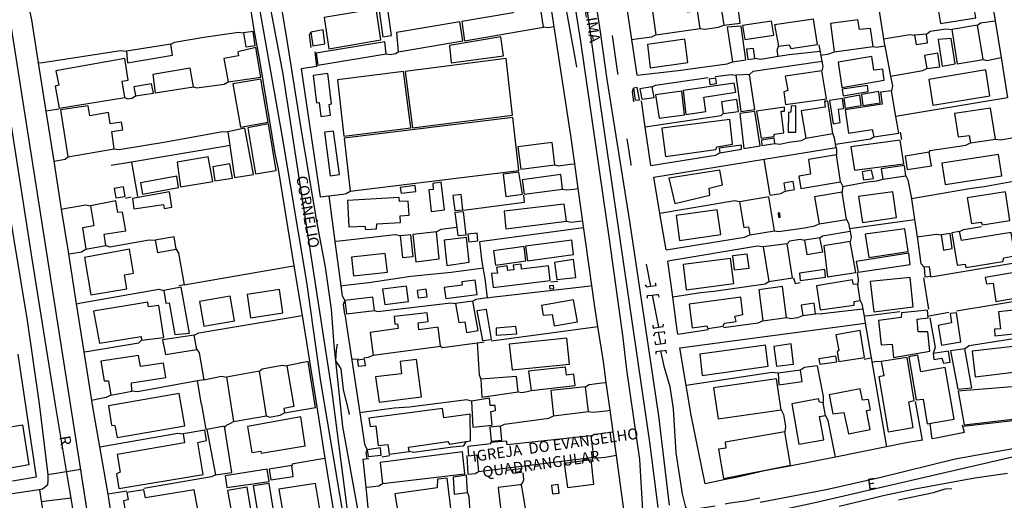
# Model space of a CAD drawing. Extents: x 183123 to 185537, y 1671509 to 1674286.
# Drawn here: x 183612 to 183837, y 1672294 to 1672404 of the extents above; entities that cross this region are included whole.
import ezdxf
from ezdxf.enums import TextEntityAlignment as Align

# ---------------------------------------------------------------- set-up
doc = ezdxf.new("R2010")
doc.units = 0
doc.header["$MEASUREMENT"] = 0
for name, color, linetype in [('V-CRUZAMENTO', 1, 'CONTINUOUS'), ('V-EDIFICACAO', 2, 'CONTINUOUS'), ('V-EIXO_DE_LOGRADOURO', 3, 'CONTINUOUS'), ('V-LOTE', 1, 'CONTINUOUS'), ('V-NOME_DOS_LOGRADOUROS', 7, 'CONTINUOUS'), ('V-PONTE_VIADUTO_PASSARELA', 2, 'CONTINUOUS'), ('V-QUADRA', 2, 'CONTINUOUS'), ('V-TEMPLO', 140, 'CONTINUOUS'), ('V-TESTADA', 210, 'CONTINUOUS'), ('V-VALETA', 173, 'CONTINUOUS')]:
    doc.layers.add(name, color=color, linetype=linetype)

msp = doc.modelspace()

# ---------------------------------------------------------------- linework, layer by layer
at = {"layer": 'V-CRUZAMENTO'}
msp.add_lwpolyline([(183626.27, 1672299.99), (183626.09877, 1672301.08055), (183618.58, 1672299.9), (183618.52, 1672298.67), (183618.46, 1672297.54), (183617.34, 1672296.57), (183616.61162, 1672296.45936), (183617.69, 1672289.36), (183618.77, 1672289.63), (183619.82, 1672289.25), (183620.67, 1672288.55), (183627.88693, 1672289.68207)], close=True, dxfattribs=at)
at = {"layer": 'V-EDIFICACAO'}
for points in [[(183770.34, 1672410.06), (183770.34, 1672410.06), (183770.69, 1672407.5), (183772.47, 1672407.72), (183773.2, 1672402.81), (183776.98, 1672403.21), (183775.98, 1672411.06), (183771.25, 1672410.22), (183770.34, 1672410.06)], [(183756.59, 1672408.15), (183756.59, 1672408.15), (183757.63, 1672400.6), (183767.78, 1672402.03), (183767.22, 1672406.03), (183765, 1672405.72), (183764.66, 1672407.89), (183761.88, 1672407.54), (183761.66, 1672408.93), (183758.54, 1672408.45), (183756.59, 1672408.15)], [(183821.84, 1672408.76), (183822.8, 1672403.12), (183830.87, 1672404.42), (183829.96, 1672410.06), (183821.84, 1672408.76)], [(183681.74, 1672404.51), (183682.82, 1672397.39), (183694.76, 1672399.43), (183693.67, 1672406.55), (183681.74, 1672404.51)], [(183694.28, 1672406.63), (183695.23, 1672400.12), (183697.19, 1672400.43), (183696.29154, 1672406.94941), (183694.28, 1672406.63)], [(183713.24, 1672403.64), (183713.89, 1672399.21), (183731.98, 1672402.34), (183731.2, 1672407.46), (183724.96, 1672406.5), (183725, 1672405.63), (183713.24, 1672403.64)], [(183698.34, 1672401.08), (183698.73, 1672396.67), (183713.5, 1672399.17), (183712.85, 1672403.55), (183698.34, 1672401.08)], [(183777.5, 1672402.73), (183778.02, 1672399.52), (183784.66, 1672400.47), (183784.1, 1672403.68), (183777.5, 1672402.73)], [(183784.79, 1672402.86), (183785.7, 1672398), (183788.13, 1672398.3), (183788.52, 1672397.43), (183794.64, 1672398.35), (183793.73, 1672404.12), (183784.79, 1672402.86)], [(183806.75, 1672401.99), (183804.27, 1672401.77), (183803.88, 1672403.99), (183797.59, 1672403.12), (183798.46, 1672396.7), (183807.35, 1672397.91), (183806.75, 1672401.99)], [(183663.3, 1672400.99), (183663.3, 1672400.99), (183663.82, 1672397.78), (183665.99, 1672398.09), (183665.51, 1672401.34), (183663.3, 1672400.99), (183663.3, 1672400.99)], [(183678.7, 1672401.21), (183678.7, 1672401.21), (183679.18, 1672398.04), (183681.96, 1672398.48), (183681.52, 1672401.69), (183678.7, 1672401.21), (183678.7, 1672401.21)], [(183773.99, 1672402.34), (183775.2, 1672394.4), (183778.28, 1672394.83), (183777.2, 1672402.55), (183773.99, 1672402.34)], [(183825.36, 1672401.82), (183825.36, 1672401.82), (183826.57, 1672393.96), (183832.52, 1672394.92), (183831.22, 1672402.77), (183825.36, 1672401.82), (183825.36, 1672401.82)], [(183679.96, 1672396.35), (183680.35, 1672393.66), (183695.97, 1672396.22), (183695.67, 1672399), (183679.96, 1672396.35)], [(183710.42, 1672398.13), (183710.85, 1672394.18), (183722.79, 1672395.74), (183722.18, 1672400.12), (183710.42, 1672398.13)], [(183755.72, 1672398.35), (183756.37, 1672393.05), (183764.96, 1672394.27), (183764.27, 1672399.56), (183755.72, 1672398.35)], [(183816.86, 1672400.47), (183816.86, 1672400.47), (183817.2, 1672398.35), (183819.81, 1672398.74), (183819.59, 1672400.69), (183816.86, 1672400.47), (183816.86, 1672400.47)], [(183822.28, 1672399.52), (183823.15, 1672393.4), (183826.14, 1672393.92), (183825.19, 1672399.73), (183822.28, 1672399.52)], [(183636.53, 1672396.83), (183636.53, 1672396.83), (183636.79, 1672394.14), (183647.07, 1672395.92), (183646.72, 1672398.43), (183636.53, 1672396.83), (183636.53, 1672396.83)], [(183662.04, 1672396.7), (183662.17, 1672395.74), (183658.83, 1672395.18), (183659.78, 1672389.84), (183667.25, 1672390.84), (183666.12, 1672397.65), (183662.04, 1672396.7)], [(183778.37, 1672397.26), (183778.67, 1672394.92), (183780.32, 1672395.13), (183780.02, 1672397.43), (183778.37, 1672397.26)], [(183620.39, 1672392.36), (183621.04, 1672389.02), (183620.26, 1672388.8), (183621.12, 1672383.81), (183636.14, 1672386.24), (183635.53, 1672389.93), (183636.92, 1672390.19), (183636.14, 1672395.13), (183620.39, 1672392.36)], [(183700.31, 1672392.18), (183702, 1672379.3), (183724.83, 1672382.16), (183723.44, 1672395.13), (183700.31, 1672392.18)], [(183799.41, 1672394.31), (183800.24, 1672388.5), (183809.91, 1672390.19), (183809.57, 1672392.7), (183807.53, 1672392.44), (183807.09, 1672395.57), (183799.41, 1672394.31)], [(183819.15, 1672395.87), (183819.68, 1672392.83), (183822.63, 1672393.27), (183822.19, 1672396.35), (183819.15, 1672395.87)], [(183642.6, 1672391.45), (183643.08, 1672387.32), (183651.89, 1672388.67), (183651.11, 1672392.97), (183642.6, 1672391.45)], [(183684.86, 1672390.27), (183686.3, 1672377.34), (183701.61, 1672379.25), (183699.92, 1672392.14), (183684.86, 1672390.27)], [(183787.26, 1672391.1), (183787.83, 1672387.85), (183786.92, 1672387.54), (183787.35, 1672384.59), (183796.72, 1672385.89), (183795.64, 1672392.36), (183787.26, 1672391.1)], [(183820.15, 1672390.32), (183821.02, 1672384.5), (183834.04, 1672386.63), (183833.17, 1672392.53), (183820.15, 1672390.32)], [(183667.29, 1672390.41), (183660.91, 1672389.36), (183662.6, 1672379.47), (183668.94, 1672380.6), (183667.29, 1672390.41)], [(183682.63879, 1672391.68999), (183679.27, 1672391.27), (183680.0135, 1672384.99753), (183680.65, 1672385.07), (183681.04, 1672381.9), (183683.21, 1672382.16), (183682.91, 1672384.63), (183683.47, 1672384.76), (183682.63879, 1672391.68999), (183682.63879, 1672391.68999)], [(183769.86, 1672390.45), (183769.99, 1672389.23), (183771.51, 1672389.45), (183771.38, 1672390.67), (183769.86, 1672390.45)], [(183775.94, 1672391.32), (183775.94, 1672391.32), (183777.07, 1672382.99), (183780.28, 1672383.46), (183779.11, 1672391.49), (183779.11, 1672391.49), (183775.94, 1672391.32)], [(183638.22, 1672388.63), (183638.57, 1672386.63), (183642.69, 1672387.24), (183642.3, 1672389.32), (183638.22, 1672388.63)], [(183752.51, 1672388.37), (183752.51, 1672388.37), (183752.9, 1672385.63), (183753.94, 1672385.72), (183753.38, 1672388.5), (183753.38, 1672388.5), (183752.51, 1672388.37)], [(183754.03, 1672388.19), (183754.42, 1672385.81), (183757.24, 1672386.24), (183756.8, 1672388.63), (183754.03, 1672388.19)], [(183757.58, 1672386.85), (183758.41, 1672381.47), (183764.18, 1672382.25), (183763.57, 1672387.71), (183757.58, 1672386.85)], [(183763.92, 1672387.8), (183764.53, 1672382.33), (183769.13, 1672383.03), (183768.65, 1672386.33), (183775.94, 1672387.45), (183775.59, 1672389.49), (183763.92, 1672387.8)], [(183800.32, 1672388.11), (183800.54, 1672386.63), (183806.27, 1672387.63), (183806.09, 1672388.97), (183800.32, 1672388.11)], [(183812.6, 1672381.85), (183811.6, 1672387.76), (183809.09, 1672387.41), (183809.44, 1672384.72), (183800.97, 1672383.38), (183801.71, 1672378.08), (183807.18, 1672378.91), (183807.53, 1672377.21), (183813.25, 1672378.04)], [(183804.71, 1672386.93), (183805.01, 1672384.42), (183808.96, 1672385.02), (183808.65, 1672387.63), (183804.71, 1672386.93)], [(183772.68, 1672385.2), (183773.03, 1672382.55), (183776.59, 1672383.03), (183776.16, 1672385.76), (183772.68, 1672385.2)], [(183790.91, 1672383.16), (183791.95, 1672376.91), (183798.15, 1672378), (183796.98, 1672385.37), (183796.24, 1672385.37), (183796.38, 1672384.03), (183790.91, 1672383.16)], [(183797.37, 1672385.5), (183798.24, 1672380.21), (183799.85, 1672380.51), (183799.46, 1672383.55), (183800.6537, 1672383.74377), (183800.37371, 1672385.98334), (183797.37, 1672385.5)], [(183800.6537, 1672386.08332), (183800.97, 1672383.77), (183804.62, 1672384.37), (183804.36, 1672386.72), (183800.6537, 1672386.08332)], [(183621.43, 1672383.42), (183623.16, 1672372.66), (183633.75, 1672374.44), (183633.19, 1672378.43), (183635.7, 1672378.82), (183635.44, 1672380.56), (183632.8, 1672380.17), (183632.4, 1672382.77), (183628.15, 1672382.03), (183627.76, 1672384.29), (183621.43, 1672383.42)], [(183776.89, 1672382.55), (183777.76, 1672374.52), (183781.49, 1672375.13), (183780.28, 1672383.03), (183776.89, 1672382.55)], [(183780.67, 1672383.12), (183781.75, 1672376.91), (183784.7, 1672377.3), (183784.7, 1672377.87), (183786.96, 1672378.17), (183786.35, 1672383.07), (183786.35, 1672383.07), (183787.13, 1672383.12), (183787.12588, 1672383.99382), (183780.67, 1672383.12)], [(183788.65, 1672384.24), (183788.52956, 1672382.86291), (183787.98634, 1672382.80353), (183787.95712, 1672378.27441), (183789.65, 1672378.26), (183789.65, 1672384.33), (183788.65, 1672384.24)], [(183826.01, 1672382.55), (183826.83, 1672377.21), (183829.31, 1672377.56), (183829.66, 1672375.83), (183835.38, 1672376.69), (183834.21, 1672383.77), (183826.01, 1672382.55)], [(183686.34, 1672376.91), (183687.73, 1672364.81), (183726.3, 1672369.53), (183724.96, 1672381.68), (183686.34, 1672376.91)], [(183759.06, 1672379.21), (183759.88, 1672372.75), (183771.38, 1672374.31), (183771.64, 1672374.96), (183775.16, 1672375.52), (183774.59, 1672381.16), (183759.06, 1672379.21)], [(183659.7, 1672378.39), (183661.26, 1672367.89), (183665.6, 1672368.62), (183663.65, 1672379.21), (183659.7, 1672378.39)], [(183664.3, 1672379.3), (183666.08, 1672368.75), (183670.8, 1672369.49), (183669.07, 1672380.21), (183664.3, 1672379.3)], [(183683.91, 1672378.52), (183681.83, 1672378.3), (183683.17, 1672368.32), (183685.3, 1672368.58), (183683.91, 1672378.52)], [(183781.8, 1672376.48), (183781.93, 1672375.26), (183784.92, 1672375.7), (183784.75, 1672376.91), (183781.8, 1672376.48)], [(183802.28, 1672374.91), (183803.1, 1672369.58), (183814.43, 1672371.01), (183813.56, 1672376.48), (183802.28, 1672374.91)], [(183726.08, 1672374.96), (183726.78, 1672369.79), (183734.54, 1672370.84), (183733.94, 1672375.96), (183726.08, 1672374.96)], [(183772.16, 1672374.65), (183772.29, 1672373.57), (183777.24, 1672374.39), (183777.24, 1672375.35), (183772.16, 1672374.65)], [(183648.16, 1672371.44), (183648.89, 1672365.76), (183656.27, 1672366.97), (183655.27, 1672372.66), (183648.16, 1672371.44)], [(183790.39, 1672368.23), (183790.86, 1672365.37), (183799.93, 1672366.89), (183798.98, 1672373.09), (183792.56, 1672372.05), (183793.03, 1672368.71), (183790.39, 1672368.23)], [(183814.69, 1672372.83), (183815.16, 1672369.75), (183820.76, 1672370.58), (183820.2, 1672373.7), (183814.69, 1672372.83)], [(183823.06, 1672371.23), (183823.88, 1672366.32), (183836.81, 1672368.32), (183836.08, 1672373.18), (183823.06, 1672371.23)], [(183656.27, 1672370.36), (183656.75, 1672367.15), (183660.78, 1672367.8), (183660.22, 1672371.05), (183656.27, 1672370.36)], [(183760.62, 1672367.8), (183761.97, 1672361.94), (183770.04, 1672363.85), (183769.86, 1672365.46), (183772.94, 1672366.24), (183772.29, 1672369.58), (183760.62, 1672367.8)], [(183807.01, 1672369.58), (183804.84, 1672369.19), (183805.14, 1672367.37), (183807.48, 1672367.71), (183807.01, 1672369.58)], [(183809.22, 1672369.88), (183809.61, 1672367.54), (183814.82, 1672368.32), (183814.56, 1672370.66), (183809.22, 1672369.88)], [(183639.74, 1672366.71), (183640.17, 1672364.07), (183648.42, 1672365.63), (183648.03, 1672368.19), (183639.74, 1672366.71)], [(183722.7, 1672368.67), (183723.35, 1672363.55), (183727.12, 1672364.07), (183726.3, 1672369.14), (183722.7, 1672368.67)], [(183727.08, 1672367.41), (183727.52, 1672364.11), (183736.32, 1672365.24), (183735.89, 1672368.58), (183727.08, 1672367.41)], [(183633.75, 1672365.37), (183634.1, 1672363.24), (183636.22, 1672363.55), (183635.83, 1672365.8), (183633.75, 1672365.37)], [(183699.18, 1672365.59), (183699.36, 1672364.33), (183702.78, 1672364.72), (183702.61, 1672366.06), (183699.18, 1672365.59)], [(183706.6, 1672366.54), (183706.69, 1672365.2), (183705.69, 1672365.11), (183706.25, 1672360.16), (183709.29, 1672360.55), (183708.55, 1672366.84), (183706.6, 1672366.54)], [(183786.92, 1672366.63), (183787.22, 1672364.81), (183789.35, 1672365.15), (183789.09, 1672366.97), (183786.92, 1672366.63)], [(183637.92, 1672363.11), (183638.26, 1672360.77), (183645.03, 1672361.77), (183645.16, 1672360.81), (183646.94, 1672361.12), (183646.38, 1672364.67), (183637.92, 1672363.11)], [(183687.08, 1672362.68), (183687.42, 1672356.6), (183691.11, 1672356.78), (183691.2, 1672356), (183693.76, 1672356.13), (183693.84, 1672357.3), (183699.23, 1672357.6), (183699.18, 1672359.16), (183701.22, 1672359.29), (183701, 1672362.51), (183699.01, 1672362.46), (183698.92, 1672363.33), (183687.08, 1672362.68)], [(183711.2, 1672363.76), (183711.68, 1672360.34), (183713.5, 1672360.55), (183713.11, 1672364.02), (183711.2, 1672363.76)], [(183776.81, 1672362.38), (183776.81, 1672362.38), (183777.8, 1672356.47), (183778.85, 1672356.6), (183779.15, 1672354.83), (183784.83, 1672355.69), (183783.53, 1672363.5), (183776.81, 1672362.38)], [(183793.95, 1672363.5), (183795.03, 1672357.34), (183801.28, 1672358.34), (183800.28, 1672364.54), (183793.95, 1672363.5)], [(183804.01, 1672363.55), (183804.92, 1672357.65), (183812.69, 1672358.73), (183811.87, 1672364.63), (183804.01, 1672363.55)], [(183828.92, 1672363.29), (183829.87, 1672357.39), (183832.04, 1672357.69), (183832.43, 1672357.08), (183838.64, 1672358.08), (183837.64, 1672364.67), (183828.92, 1672363.29)], [(183628.33, 1672361.46), (183628.33, 1672361.46), (183629.11, 1672356.86), (183626.46, 1672356.43), (183627.28, 1672351.53), (183631.84, 1672352.35), (183631.45, 1672354.91), (183636.4, 1672355.74), (183635.66, 1672359.99), (183634.53, 1672359.9), (183634.1, 1672362.55), (183628.33, 1672361.46), (183628.33, 1672361.46)], [(183722.92, 1672360.21), (183723.35, 1672356.17), (183737.23, 1672357.91), (183736.71, 1672361.85), (183722.92, 1672360.21)], [(183762.27, 1672359.21), (183763.1, 1672353.52), (183772.51, 1672354.87), (183771.69, 1672360.55), (183762.27, 1672359.21)], [(183712.1, 1672356.51), (183712.33, 1672354.61), (183714.24, 1672354.83), (183713.63, 1672360.08), (183711.68, 1672359.9)], [(183785.61, 1672359.82), (183785.74, 1672358.82), (183786.14, 1672358.82), (183786.05, 1672359.73), (183785.61, 1672359.82)], [(183805.53, 1672354.91), (183806.4, 1672349.62), (183815.38, 1672350.96), (183814.64, 1672356.17), (183805.53, 1672354.91)], [(183643.12491, 1672353.59921), (183643.12491, 1672353.59921), (183643.64, 1672350.79), (183647.9, 1672351.53), (183647.42, 1672354.3), (183643.12491, 1672353.59921), (183643.12491, 1672353.59921)], [(183699.14, 1672354.57), (183699.21, 1672353.88), (183699.66, 1672349.62), (183702.13, 1672349.84), (183701.57, 1672354.83), (183700, 1672354.66), (183699.14, 1672354.57)], [(183702.05, 1672354.87), (183702.78, 1672348.62), (183708.12, 1672349.27), (183707.47, 1672355.48), (183702.05, 1672354.87)], [(183709.2, 1672353.61), (183709.81, 1672347.8), (183714.93, 1672348.53), (183714.37, 1672354.22), (183709.2, 1672353.61)], [(183714.67, 1672354.96), (183714.89, 1672353.18), (183716.93, 1672353.39), (183716.75, 1672355.17), (183714.67, 1672354.96)], [(183795.2, 1672354.13), (183795.2, 1672354.13), (183791.65, 1672353.57), (183792.17, 1672350.31), (183795.85, 1672350.92), (183795.2, 1672354.13), (183795.2, 1672354.13)], [(183824.97, 1672355.09), (183822.93, 1672354.83), (183823.45, 1672351.31), (183825.45, 1672351.66), (183824.97, 1672355.09)], [(183827.62, 1672353.52), (183827.14, 1672355.52), (183825.36, 1672355.22), (183826.62, 1672347.84), (183828.4, 1672348.1), (183828.57, 1672347.32), (183837.03, 1672348.66), (183837.25, 1672349.53), (183839.81, 1672350.01), (183838.94, 1672355.35), (183827.62, 1672353.52)], [(183720.53, 1672351.14), (183720.96, 1672347.88), (183727.95, 1672348.84), (183727.52, 1672352.09), (183720.53, 1672351.14)], [(183727.86, 1672352.18), (183728.3, 1672348.84), (183738.84, 1672350.31), (183738.41, 1672353.61), (183727.86, 1672352.18)], [(183782.23, 1672352.05), (183782.23, 1672352.05), (183783.53, 1672344.15), (183788.91, 1672344.98), (183787.7, 1672352.74), (183782.23, 1672352.05), (183782.23, 1672352.05)], [(183796.07, 1672352.27), (183796.94, 1672345.19), (183803.45, 1672346.19), (183802.15, 1672353.26), (183796.07, 1672352.27)], [(183626.94, 1672349.62), (183628.41, 1672341.03), (183636.61, 1672342.46), (183636.09, 1672345.67), (183638.18, 1672346.06), (183637.22, 1672351.48), (183626.94, 1672349.62)], [(183695.75, 1672350.53), (183688.03, 1672349.71), (183688.51, 1672345.41), (183696.23, 1672346.23), (183695.75, 1672350.53)], [(183763.88, 1672348.01), (183764.61, 1672342.24), (183775.5, 1672343.67), (183774.77, 1672349.36), (183763.88, 1672348.01)], [(183775.2, 1672349.97), (183775.59, 1672346.75), (183779.02, 1672347.19), (183778.59, 1672350.4), (183775.2, 1672349.97)], [(183803.49, 1672348.66), (183803.92, 1672346.23), (183815.86, 1672348.01), (183815.51, 1672350.57), (183803.49, 1672348.66)], [(183725.04, 1672347.88), (183725.17, 1672346.75), (183723.78, 1672346.67), (183723.65, 1672347.67), (183721.22, 1672347.32), (183721.4, 1672346.06), (183720.05, 1672345.97), (183720.44, 1672342.76), (183733.5, 1672344.37), (183733.07, 1672347.71), (183726.95, 1672346.97), (183726.82, 1672348.1), (183725.04, 1672347.88)], [(183734.5, 1672348.49), (183734.98, 1672344.54), (183739.32, 1672345.02), (183738.84, 1672349.14), (183734.5, 1672348.49)], [(183819.02, 1672347.36), (183819.02, 1672347.36), (183819.2, 1672345.15), (183820.59, 1672345.37), (183820.28, 1672347.49), (183819.02, 1672347.36), (183819.02, 1672347.36)], [(183790.56, 1672346.02), (183790.69, 1672344.33), (183796.51, 1672345.11), (183796.29, 1672346.89), (183790.56, 1672346.02)], [(183806.7, 1672344.11), (183807.53, 1672337.21), (183816.51, 1672338.29), (183815.86, 1672345.02), (183806.7, 1672344.11)], [(183833.04, 1672345.06), (183833.3, 1672343.59), (183834.82, 1672343.72), (183835.47, 1672339.55), (183841.07, 1672340.51), (183840.11, 1672346.23), (183833.04, 1672345.06)], [(183645.07, 1672342.07), (183645.07, 1672342.07), (183645.57535, 1672339.13494), (183646.33, 1672339.25), (183647.59, 1672331.96), (183650.93, 1672332.31), (183649.07, 1672342.81), (183649.07, 1672342.81), (183645.07, 1672342.07)], [(183695.15, 1672342.33), (183695.62, 1672338.86), (183701.05, 1672339.51), (183700.61, 1672343.02), (183695.15, 1672342.33)], [(183709.25, 1672342.72), (183709.64, 1672340.2), (183716.75, 1672341.11), (183716.32, 1672344.41), (183713.28, 1672344.06), (183713.37, 1672343.24), (183709.25, 1672342.72)], [(183733.32271, 1672343.12958), (183733.37, 1672342.42), (183734.30283, 1672342.54127), (183734.24, 1672343.2), (183733.32271, 1672343.12958)], [(183781.19, 1672342.2), (183782.1, 1672335.13), (183787.57, 1672335.86), (183786.66, 1672342.94), (183781.19, 1672342.2)], [(183794.42, 1672343.15), (183795.29, 1672337.6), (183803.06, 1672338.73), (183803.01, 1672339.55), (183804.4, 1672339.73), (183803.84, 1672343.41), (183802.84, 1672343.54), (183802.67, 1672344.46), (183794.42, 1672343.15)], [(183653.28, 1672339.51), (183654.27, 1672333.87), (183661.26, 1672335.08), (183660.3, 1672340.77), (183653.28, 1672339.51)], [(183664.12, 1672341.16), (183664.95, 1672335.78), (183672.28, 1672336.91), (183671.54, 1672342.29), (183664.12, 1672341.16)], [(183686.47, 1672339.73), (183686.47, 1672339.73), (183686.86, 1672336.69), (183693.32, 1672337.51), (183692.89, 1672340.51), (183686.47, 1672339.73), (183686.47, 1672339.73)], [(183703.04, 1672342.07), (183703.3, 1672340.38), (183705.34, 1672340.64), (183705.13, 1672342.33), (183703.04, 1672342.07)], [(183765.31, 1672338.9), (183765.96, 1672333.52), (183769.34, 1672333.95), (183769.52, 1672333.39), (183773.03, 1672333.87), (183773.38, 1672334.56), (183776.03, 1672334.95), (183775.76, 1672336.21), (183777.59, 1672336.56), (183777.11, 1672340.51), (183765.31, 1672338.9)], [(183628.98, 1672337.34), (183630.37, 1672330.01), (183639.87, 1672331.53), (183640, 1672330.66), (183645.07, 1672331.31), (183643.95, 1672338.64), (183641.6, 1672338.29), (183641.39, 1672339.38), (183628.98, 1672337.34)], [(183711.81, 1672339.07), (183711.81, 1672339.07), (183712.59, 1672334.74), (183713.93, 1672334.87), (183714.37, 1672332.48), (183716.97, 1672332.87), (183715.8, 1672339.6), (183711.81, 1672339.07), (183711.81, 1672339.07)], [(183731.46, 1672338.6), (183731.85, 1672336.38), (183733.94, 1672336.6), (183734.41, 1672334), (183739.71, 1672334.87), (183738.8, 1672339.94), (183731.46, 1672338.6)], [(183790.91, 1672338.73), (183791.26, 1672336.3), (183794.21, 1672336.69), (183793.9, 1672339.16), (183790.91, 1672338.73)], [(183692.28, 1672332.44), (183692.98, 1672327.27), (183708.42, 1672329.31), (183707.82, 1672333.65), (183703.43, 1672333.09), (183703.3, 1672334.65), (183705.6, 1672334.95), (183705.34, 1672336.95), (183697.79455, 1672336.07489), (183697.94016, 1672334.37633), (183698.53208, 1672334.45897), (183698.68686, 1672333.34899), (183692.28, 1672332.44)], [(183716.70361, 1672337.39908), (183717.97, 1672330.61), (183720.05, 1672330.87), (183718.88, 1672337.73), (183716.70361, 1672337.39908)], [(183808.57, 1672335.21), (183809.18, 1672329.62), (183811.69, 1672329.75), (183812, 1672326.75), (183820.37, 1672328.18), (183819.89, 1672332.61), (183817.64, 1672332.61), (183817.42, 1672335.52), (183819.98, 1672335.82), (183819.81, 1672337.56), (183813.86, 1672336.91), (183813.77, 1672335.86), (183808.57, 1672335.21)], [(183822.28, 1672334.04), (183823.02, 1672329.57), (183827.44, 1672330.31), (183826.44, 1672336.95), (183825.01, 1672336.78), (183825.32, 1672334.65), (183822.28, 1672334.04)], [(183836.08, 1672337.21), (183836.55, 1672333.3), (183835.12, 1672333.22), (183835.25, 1672331.7), (183842.28, 1672332.48), (183841.72, 1672337.82), (183836.08, 1672337.21)], [(183721.14, 1672333.43), (183721.14, 1672331.83), (183725.82, 1672332.13), (183725.65, 1672333.82), (183721.14, 1672333.43)], [(183644.81, 1672330.79), (183645.47, 1672327.4), (183652.62, 1672328.57), (183652.06, 1672331.87), (183644.81, 1672330.79)], [(183798.85, 1672331.92), (183799.54, 1672328.31), (183799.15, 1672328.05), (183799.5, 1672325.84), (183805.4, 1672326.71), (183804.4, 1672332.87), (183798.85, 1672331.92)], [(183724.09, 1672329.79), (183724.78, 1672323.89), (183737.89, 1672325.19), (183737.32, 1672331.18), (183724.09, 1672329.79)], [(183767.69, 1672327.45), (183768.26, 1672322.63), (183783.36, 1672324.76), (183782.75, 1672329.57), (183767.69, 1672327.45)], [(183784.66, 1672329.27), (183785.27, 1672324.71), (183789.17, 1672325.23), (183788.61, 1672329.83), (183784.66, 1672329.27)], [(183830.05, 1672328.18), (183830.74, 1672322.33), (183842.02, 1672323.67), (183841.41, 1672329.49), (183830.05, 1672328.18)], [(183630.71, 1672325.88), (183631.41, 1672321.42), (183632.4, 1672321.37), (183632.97, 1672318.12), (183637.79, 1672318.99), (183637.7, 1672320.94), (183645.55, 1672322.15), (183644.99, 1672325.41), (183639.74, 1672324.63), (183639.3, 1672327.19), (183630.71, 1672325.88)], [(183794.94, 1672326.45), (183795.16, 1672325.19), (183799.07, 1672325.75), (183798.85, 1672327.01), (183794.94, 1672326.45)], [(183809.22, 1672325.8), (183809.22, 1672325.8), (183809.83, 1672322.5), (183808.65, 1672322.33), (183810.78, 1672309.74), (183816.51, 1672310.74), (183815.55, 1672316.6), (183816.77, 1672316.86), (183815.12459, 1672326.75604), (183809.22, 1672325.8), (183809.22, 1672325.8)], [(183819.76, 1672311.52), (183825.92, 1672312.61), (183823.88, 1672324.45), (183818.29, 1672323.45), (183817.59, 1672327.23), (183815.55, 1672326.88), (183817.25533, 1672317.01001), (183818.81, 1672317.16), (183819.76, 1672311.52)], [(183821.11, 1672327.66), (183821.28, 1672326.27), (183821.28, 1672326.27), (183823.1, 1672326.54), (183823.45, 1672325.45), (183824.97, 1672325.67), (183824.62, 1672328.18), (183824.62, 1672328.18), (183821.11, 1672327.66)], [(183825.06, 1672328.27), (183826.75, 1672319.46), (183829.92, 1672319.77), (183828.35, 1672328.7), (183825.06, 1672328.27)], [(183673.23, 1672324.84), (183673.23, 1672324.84), (183674.8, 1672315.51), (183672.54, 1672315.08), (183672.67, 1672314.08), (183679.79, 1672315.3), (183678.1347, 1672325.80917), (183678.1347, 1672325.80917), (183673.23, 1672324.84)], [(183689.38508, 1672326.12066), (183689.55, 1672324.71), (183691.2, 1672324.93), (183691.02, 1672326.32), (183689.38508, 1672326.12066)], [(183693.5, 1672322.28), (183694.32, 1672316.47), (183704.04, 1672317.73), (183702.91, 1672326.27), (183699.14, 1672325.84), (183699.44, 1672322.98), (183693.5, 1672322.28)], [(183728.56, 1672323.63), (183729.12, 1672319.2), (183739.19, 1672320.29), (183738.93, 1672322.89), (183737.19, 1672322.67), (183737.02, 1672324.54), (183728.56, 1672323.63)], [(183659.39, 1672322.24), (183659.39, 1672322.24), (183661.04, 1672312.09), (183668.55, 1672313.34), (183666.94, 1672323.58), (183659.39, 1672322.24), (183659.39, 1672322.24)], [(183717.62, 1672321.76), (183717.62, 1672321.76), (183717.88, 1672317.68), (183726.13, 1672318.9), (183725.74, 1672322.41), (183717.62, 1672321.76), (183717.62, 1672321.76)], [(183785.6114, 1672323.10341), (183785.6114, 1672323.10341), (183785.83, 1672320.5), (183791.17, 1672321.24), (183790.73, 1672323.8), (183785.6114, 1672323.10341), (183785.6114, 1672323.10341)], [(183733.63, 1672319.16), (183734.28, 1672313.34), (183742.27, 1672314.39), (183741.57, 1672320.03), (183733.63, 1672319.16)], [(183770.82, 1672319.77), (183771.9, 1672312.65), (183786.31, 1672314.73), (183785.27, 1672321.85), (183770.82, 1672319.77)], [(183826.83, 1672319.03), (183828.18, 1672311.35), (183845.15, 1672313.26), (183843.89, 1672320.42), (183826.83, 1672319.03)], [(183632.4, 1672315.64), (183633.1, 1672311.26), (183633.88, 1672311.13), (183634.4, 1672308.4), (183649.89, 1672311.05), (183648.59, 1672318.46), (183632.4, 1672315.64)], [(183797.33, 1672318.2), (183798.15, 1672313.82), (183800.67, 1672314.17), (183801.71, 1672309.27), (183806.7, 1672310.26), (183805.88, 1672314.56), (183806.79, 1672314.73), (183806.35, 1672317.08), (183804.92, 1672316.95), (183804.4, 1672319.59), (183797.33, 1672318.2)], [(183715.5, 1672316.73), (183715.5, 1672316.73), (183715.76, 1672310.78), (183720.23, 1672311.26), (183719.92, 1672314.34), (183720.96, 1672314.56), (183720.92, 1672315.73), (183719.75, 1672315.73), (183719.62, 1672317.42), (183715.5, 1672316.73), (183715.5, 1672316.73)], [(183788.74, 1672316.12), (183790.34, 1672306.88), (183796.11, 1672307.88), (183795.12, 1672313.21), (183796.51, 1672313.47), (183795.94, 1672316.38), (183795.07, 1672316.47), (183794.9, 1672317.25), (183788.74, 1672316.12)], [(183714.24, 1672307.47), (183715.24, 1672307.62), (183715.15, 1672313.78), (183709.16, 1672312.95), (183708.86, 1672315.08), (183692.02, 1672312.87), (183692.28, 1672310.91), (183693.58, 1672311.05), (183694.15, 1672306.62), (183696.32, 1672306.84), (183696.62, 1672304.62), (183701.22, 1672305.23), (183701.05, 1672306.23), (183710.07, 1672307.53), (183710.46, 1672306.92)], [(183607.78, 1672301.03), (183606.26, 1672300.88), (183605.04, 1672308.27), (183604.4, 1672308.35), (183604.24, 1672309.92), (183607.12, 1672310.43), (183612.74, 1672311.3), (183614.21, 1672302.19), (183607.79, 1672301.03)], [(183654.92, 1672310.22), (183656.88, 1672299.89), (183660.61, 1672300.37), (183658.94085, 1672311.00948), (183654.92, 1672310.22)], [(183664.25, 1672310.96), (183665.25, 1672304.97), (183667.29, 1672305.27), (183667.38, 1672304.8), (183677.4, 1672306.53), (183676.4, 1672313.13), (183664.25, 1672310.96)], [(183719.71, 1672310.78), (183720.01, 1672307.57), (183722.4571, 1672307.78173), (183722.14, 1672311), (183719.71, 1672310.78)], [(183634.4, 1672304.49), (183635.1, 1672300.46), (183634.23, 1672300.11), (183634.79, 1672296.77), (183654.06, 1672299.98), (183652.84, 1672307.27), (183654.88, 1672307.7), (183654.49, 1672310.13), (183649.54, 1672309.27), (183649.8, 1672307.18), (183634.4, 1672304.49)], [(183773.51, 1672307.36), (183773.64, 1672305.97), (183771.99, 1672305.71), (183773.16, 1672299.03), (183788.43, 1672302.06), (183787.18, 1672309.7), (183773.51, 1672307.36)], [(183691.63, 1672305.58), (183691.63, 1672305.58), (183691.85, 1672304.06), (183694.84, 1672304.36), (183694.67, 1672306.06), (183691.63, 1672305.58), (183691.63, 1672305.58)], [(183694.58, 1672302.71), (183695.15, 1672297.9), (183713.98, 1672300.11), (183713.41, 1672305.1), (183694.58, 1672302.71)], [(183669.2, 1672301.2), (183669.55, 1672298.72), (183674.71, 1672299.5), (183674.36, 1672302.02), (183669.2, 1672301.2)], [(183736.71, 1672302.5), (183737.45, 1672296.94), (183743.44, 1672297.77), (183742.83, 1672303.28), (183736.71, 1672302.5)], [(183659.09, 1672299.68), (183659.52, 1672296.99), (183669.16, 1672298.38), (183668.72, 1672301.15), (183659.09, 1672299.68)], [(183711.29, 1672299.33), (183711.5, 1672295.42), (183714.54, 1672295.82), (183714.32, 1672299.76), (183711.29, 1672299.33)], [(183724.87, 1672301.02), (183724.91, 1672300.24), (183726.91, 1672300.46), (183726.78, 1672301.24), (183724.87, 1672301.02)], [(183665.51, 1672297.33), (183667.2, 1672287.35), (183670.76, 1672288.01), (183669.16, 1672297.9), (183665.51, 1672297.33)], [(183679.77228, 1672297.92242), (183671.37, 1672296.6), (183673.63, 1672283.75), (183681.96, 1672285.05), (183679.77228, 1672297.92242), (183679.77228, 1672297.92242)], [(183707.64, 1672296.86), (183697.97, 1672295.55), (183698.92, 1672289.48), (183710.94, 1672290.91), (183709.94, 1672299.11), (183707.73, 1672298.9), (183707.64, 1672296.86)], [(183726.95, 1672297.59), (183726.57, 1672297.55), (183721.61, 1672296.99), (183722.22, 1672291.61), (183727.82, 1672292.26), (183727.09, 1672296.72), (183726.95, 1672297.59)], [(183733.76, 1672297.46), (183733.98, 1672295.51), (183735.54, 1672295.69), (183735.33, 1672297.68), (183733.76, 1672297.46)], [(183641.14, 1672286.18), (183653.58, 1672288.22), (183652.06, 1672296.47), (183640.91, 1672294.6), (183640.52, 1672296.47), (183636.66, 1672295.82), (183636.92, 1672294.17), (183635.83, 1672293.95), (183637.39, 1672284.92), (183638.96, 1672285.18), (183639.04, 1672285.84)], [(183659.65, 1672296.29), (183661.39, 1672286.62), (183665.73, 1672287.31), (183664.12, 1672297.07), (183659.65, 1672296.29)]]:
    msp.add_lwpolyline(points, close=True, dxfattribs=at)
at = {"layer": 'V-EIXO_DE_LOGRADOURO'}
for points in [[(183736.34, 1672436.21), (183737.64, 1672430.26), (183740.63, 1672415.18), (183744.92, 1672384.72), (183756.18, 1672307.35), (183758.1, 1672292.39)], [(183665.93, 1672425.44), (183672.29, 1672391.57), (183683.44, 1672319.4), (183687.62, 1672287.03), (183688.32, 1672283.23)], [(183607.68, 1672395.93), (183614.86, 1672349.29), (183620.22, 1672315.92), (183622.98, 1672299.43)], [(183765.18, 1672287.45), (183768.9, 1672288.14), (183793.71, 1672293.5), (183842.26, 1672304.67), (183849.6, 1672305.94)], [(183622.98, 1672299.43), (183623.8, 1672294.56)], [(183623.8, 1672294.56), (183616.99, 1672293.69)], [(183623.8, 1672294.56), (183624.83, 1672288.39)]]:
    msp.add_lwpolyline(points, dxfattribs=at)
at = {"layer": 'V-LOTE'}
for points in [[(183663.78, 1672413.78), (183665.68, 1672401.73)], [(183734.4, 1672402.42), (183732.95, 1672412.01)], [(183833.93, 1672412.14), (183835.28, 1672403.76)], [(183808.44, 1672407.97), (183809.78, 1672399.62)], [(183616.42, 1672394.12), (183614.86, 1672403.96), (183614.5, 1672405.77)], [(183752.14, 1672399.48), (183750.91, 1672407.62)], [(183831.22, 1672402.77), (183831.97, 1672403.28), (183835.28, 1672403.76)], [(183835.28, 1672403.76), (183836.64, 1672395.34)], [(183646.72, 1672398.43), (183647.54, 1672398.87), (183654.23, 1672400.01), (183662.2, 1672401.17), (183663.3, 1672400.99)], [(183734.4, 1672402.42), (183733.39, 1672402.24), (183733.02, 1672402.17), (183731.98, 1672402.34)], [(183739.09, 1672371.06), (183738.18, 1672377.55), (183734.4, 1672402.42)], [(183767.78, 1672402.03), (183768.9, 1672401.88), (183771.98, 1672402.31), (183773.2, 1672402.81)], [(183819.59, 1672400.69), (183820.44, 1672401.38), (183823.97, 1672401.92), (183825.36, 1672401.82)], [(183752.14, 1672399.48), (183753.16, 1672399.63), (183756.74, 1672400.14), (183757.63, 1672400.6)], [(183753.37, 1672391.36), (183752.14, 1672399.48)], [(183809.78, 1672399.62), (183815.76, 1672400.65), (183816.86, 1672400.47)], [(183809.78, 1672399.62), (183810.01, 1672398.18), (183810.03, 1672398.06)], [(183616.42, 1672394.12), (183617.43, 1672394.27), (183635.14, 1672396.99), (183636.53, 1672396.83)], [(183695.97, 1672396.22), (183696.88, 1672396.07), (183698.13, 1672396.27), (183698.73, 1672396.67)], [(183785.65, 1672395.59), (183785.38, 1672397.07), (183785.7, 1672398)], [(183795.24, 1672396.76), (183788.13, 1672395.99), (183785.65, 1672395.59)], [(183794.97, 1672398.31), (183795.63, 1672394.54)], [(183795.4, 1672395.89), (183797.31, 1672396.2), (183798.46, 1672396.7)], [(183807.35, 1672397.91), (183808.15, 1672397.77), (183809.03, 1672397.91), (183810.03, 1672398.06)], [(183810.03, 1672398.06), (183811.38, 1672391.08)], [(183753.37, 1672391.36), (183762.76, 1672392.39), (183774.01, 1672393.92), (183775.2, 1672394.4)], [(183779.11, 1672391.49), (183779.9, 1672392.27), (183794.63, 1672394.4), (183795.63, 1672394.54)], [(183785.65, 1672395.59), (183781.71, 1672394.94), (183780.32, 1672395.13)], [(183795.63, 1672394.54), (183795.86, 1672393.23), (183795.64, 1672392.36)], [(183832.52, 1672394.92), (183833.42, 1672394.72), (183836.64, 1672395.34)], [(183836.64, 1672395.34), (183838.12, 1672386.15)], [(183618.17, 1672383.09), (183616.42, 1672394.12)], [(183680.1, 1672393.29), (183676.53, 1672392.78)], [(183676.53, 1672392.78), (183680.82, 1672363.51)], [(183811.38, 1672391.08), (183818.73, 1672392.39), (183819.68, 1672392.83)], [(183651.89, 1672388.67), (183652.67, 1672388.46), (183658.86, 1672389.3), (183659.78, 1672389.84)], [(183756.8, 1672388.63), (183757.57, 1672389.04), (183769.6, 1672390.79)], [(183771.21, 1672391.02), (183774.88, 1672391.48), (183775.94, 1672391.32)], [(183811.38, 1672391.08), (183811.8, 1672388.91), (183811.6, 1672387.76)], [(183636.14, 1672386.24), (183636.81, 1672385.94), (183637.84, 1672386.09), (183638.57, 1672386.63)], [(183755.21, 1672379.54), (183754.34, 1672385.45)], [(183838.12, 1672386.15), (183813.9, 1672382.07), (183812.6, 1672381.85)], [(183621.04, 1672383.56), (183619.17, 1672383.25), (183618.17, 1672383.09)], [(183619.98, 1672371.63), (183618.17, 1672383.09)], [(183755.21, 1672379.54), (183772.64, 1672382.11), (183773.03, 1672382.55)], [(183756.52, 1672370.67), (183755.21, 1672379.54)], [(183633.75, 1672374.44), (183634.85, 1672374.29), (183645.58, 1672376.06), (183658.52, 1672378.45), (183659.7, 1672378.39)], [(183784.92, 1672375.7), (183786.03, 1672375.55), (183788.11, 1672375.98), (183790.97, 1672376.38), (183791.95, 1672376.91)], [(183798.77, 1672375.56), (183798.56, 1672377.02), (183798.15, 1672378)], [(183798.77, 1672375.56), (183806.77, 1672376.74), (183807.53, 1672377.21)], [(183813.55, 1672378.3), (183813.84, 1672376.58)], [(183835.38, 1672376.69), (183836.55, 1672376.55), (183839.58, 1672377.08)], [(183660.17, 1672375.24), (183659, 1672375.04), (183637.66, 1672371.42)], [(183782.43, 1672372.11), (183798.88, 1672374.81)], [(183798.88, 1672374.81), (183798.77, 1672375.56)], [(183798.88, 1672374.81), (183798.98, 1672374.22), (183798.98, 1672373.09)], [(183820.2, 1672373.7), (183820.45, 1672374.08), (183828.56, 1672375.34), (183829.66, 1672375.83)], [(183619.98, 1672371.63), (183622.49, 1672372.12), (183623.16, 1672372.66)], [(183756.52, 1672370.67), (183771.28, 1672373.03), (183772.29, 1672373.57)], [(183757.18, 1672367.98), (183782.43, 1672372.11)], [(183783.78, 1672363.87), (183782.59, 1672371.09), (183782.43, 1672372.11)], [(183621.71, 1672360.68), (183619.98, 1672371.63)], [(183637.66, 1672371.42), (183633.02, 1672370.63)], [(183637.66, 1672371.42), (183639.08, 1672363.56)], [(183671.21, 1672369.81), (183674.84, 1672347.72)], [(183734.54, 1672370.84), (183735.31, 1672370.59), (183738.08, 1672370.93), (183739.09, 1672371.06)], [(183739.89, 1672365.4), (183739.09, 1672371.06)], [(183758.6, 1672359.67), (183757.18, 1672367.98)], [(183800.35, 1672365.86), (183806.12, 1672366.92), (183808.19, 1672367.14), (183809.61, 1672367.54)], [(183814.82, 1672368.32), (183815.35, 1672367.36), (183816.14, 1672363.1)], [(183816.14, 1672363.1), (183829.43, 1672365.39), (183832.77, 1672365.82), (183841.14, 1672367.38)], [(183736.32, 1672365.24), (183737.33, 1672365.07), (183738.86, 1672365.27), (183739.89, 1672365.4)], [(183743.02, 1672343.2), (183739.89, 1672365.4)], [(183799.93, 1672366.89), (183800.33, 1672366.02), (183800.35, 1672365.86)], [(183800.35, 1672365.86), (183800.38, 1672365.67), (183800.28, 1672364.54)], [(183636.3, 1672363.22), (183637.6, 1672363.46)], [(183680.82, 1672363.51), (183682.85, 1672363.75)], [(183682.85, 1672363.75), (183686.12, 1672364.13), (183686.79, 1672364.26), (183687.73, 1672364.81)], [(183682.85, 1672363.75), (183684.24, 1672353.24)], [(183727.36, 1672363.89), (183727.52, 1672362.16), (183713.68, 1672360.34)], [(183783.78, 1672363.87), (183786.29, 1672364.28), (183787.22, 1672364.81)], [(183816.14, 1672363.1), (183816.16, 1672363.01), (183816.84, 1672358.31)], [(183621.71, 1672360.68), (183622.75, 1672360.87), (183627.21, 1672361.66), (183628.33, 1672361.46)], [(183623.33, 1672350.45), (183621.71, 1672360.68)], [(183776.81, 1672362.38), (183775.73, 1672362.56), (183758.6, 1672359.67)], [(183760.02, 1672351.38), (183758.6, 1672359.67)], [(183801.28, 1672358.34), (183801.77, 1672357.44), (183801.98, 1672356.24)], [(183801.98, 1672356.24), (183815.78, 1672358.16), (183816.84, 1672358.31)], [(183816.84, 1672358.31), (183817.43, 1672354.3)], [(183712.1, 1672356.51), (183710.88, 1672356.34), (183708.47, 1672356.01), (183707.47, 1672355.48)], [(183741.12, 1672356.43), (183717.34, 1672353.21)], [(183737.23, 1672357.91), (183738.19, 1672357.67), (183740.89, 1672357.98)], [(183784.83, 1672355.69), (183785.69, 1672355.54), (183791.68, 1672356.43), (183794.03, 1672356.89), (183795.03, 1672357.34)], [(183801.98, 1672356.24), (183802.1, 1672355.6)], [(183827.14, 1672355.52), (183828.07, 1672356.03), (183832.13, 1672356.67)], [(183699.14, 1672354.57), (183698, 1672354.77), (183685.25, 1672353.35), (183684.24, 1672353.24)], [(183760.02, 1672351.38), (183777.97, 1672354.26), (183779.15, 1672354.83)], [(183787.7, 1672352.74), (183788.29, 1672353.4), (183790.66, 1672353.77), (183791.65, 1672353.57)], [(183795.2, 1672354.13), (183795.8, 1672354.6), (183802.1, 1672355.6)], [(183802.1, 1672355.6), (183802.35, 1672354.17), (183802.15, 1672353.26)], [(183817.43, 1672354.3), (183821.8, 1672354.97), (183822.93, 1672354.83)], [(183817.43, 1672354.3), (183818.31, 1672348.25), (183819.02, 1672347.36)], [(183623.33, 1672350.45), (183624.39, 1672350.62), (183626.23, 1672350.91), (183627.28, 1672351.53)], [(183631.84, 1672352.35), (183632.74, 1672352.07), (183641.75, 1672353.67), (183643.17, 1672353.61)], [(183647.9, 1672351.53), (183648.46, 1672350.59), (183649.73, 1672343.35), (183648.5, 1672343.09)], [(183684.24, 1672353.24), (183685.58, 1672343.12)], [(183717.34, 1672353.21), (183717.76, 1672349.19), (183718.11, 1672347.24)], [(183782.23, 1672352.05), (183780.94, 1672352.17), (183760.37, 1672348.77)], [(183625.13, 1672339.04), (183623.33, 1672350.45)], [(183649.73, 1672343.36), (183673.84, 1672347.55), (183674.84, 1672347.72)], [(183674.84, 1672347.72), (183676.71, 1672336.37)], [(183685.58, 1672343.12), (183686.58, 1672343.24), (183691.98, 1672343.88), (183701.62, 1672345.33), (183710.84, 1672346.25), (183717.11, 1672347.1), (183718.11, 1672347.24)], [(183718.11, 1672347.24), (183718.55, 1672344.79), (183719.09, 1672340.38)], [(183761.51, 1672340.58), (183760.37, 1672348.77)], [(183843.87, 1672348.97), (183820.58, 1672345.09)], [(183789.19, 1672344.96), (183789.51, 1672343.68), (183790.7, 1672343.85)], [(183803.75, 1672346.16), (183803.96, 1672344.61), (183803.84, 1672343.41)], [(183818.93, 1672344.98), (183820.04, 1672337.76)], [(183685.58, 1672343.12), (183685.88, 1672340.84), (183686.47, 1672339.73)], [(183719.09, 1672340.38), (183720.09, 1672340.5), (183742.01, 1672343.08), (183743.02, 1672343.2)], [(183733.63, 1672344.05), (183735.2, 1672344.2)], [(183744.42, 1672333.83), (183743.64, 1672338.83), (183743.02, 1672343.2)], [(183761.51, 1672340.58), (183767.84, 1672341.62), (183770.93, 1672341.92), (183782.67, 1672343.59), (183783.53, 1672344.15)], [(183625.13, 1672339.04), (183626.18, 1672339.22), (183643.98, 1672342.33), (183645.07, 1672342.07)], [(183719.09, 1672340.38), (183719.09, 1672340.37), (183716.49, 1672339.96), (183715.8, 1672339.6)], [(183762.7, 1672332.03), (183762.56, 1672333.01), (183761.51, 1672340.58)], [(183826.46, 1672337.4), (183844.91, 1672340.47)], [(183626.88, 1672327.99), (183625.13, 1672339.04)], [(183693.32, 1672337.51), (183693.99, 1672337.22), (183710.74, 1672339.21), (183711.81, 1672339.07)], [(183804.4, 1672339.73), (183804.82, 1672338.98), (183805.03, 1672337.76)], [(183652.06, 1672331.87), (183653.1, 1672332.34), (183676.71, 1672336.37)], [(183676.71, 1672336.37), (183678.43, 1672325.91)], [(183686.48, 1672336.65), (183689.93, 1672314.03)], [(183787.57, 1672335.86), (183788.57, 1672335.66), (183790.14, 1672335.85), (183791.26, 1672336.3)], [(183805.03, 1672337.76), (183795.71, 1672336.71), (183795.5, 1672336.66), (183794.21, 1672336.69)], [(183805.03, 1672337.76), (183805.3, 1672336.16)], [(183813.49, 1672337.14), (183806.31, 1672336.28), (183805.3, 1672336.16)], [(183805.3, 1672336.16), (183805.57, 1672334.6)], [(183820.12, 1672336.29), (183824.71, 1672337.09)], [(183820.31, 1672335.83), (183821.55, 1672329.01), (183821.11, 1672327.66)], [(183720.05, 1672330.52), (183744.42, 1672333.83)], [(183746.32, 1672321.03), (183745.66, 1672325.83), (183744.42, 1672333.83)], [(183763.13, 1672328.9), (183805.57, 1672334.6)], [(183773.14, 1672333.6), (183781.04, 1672334.67), (183782.1, 1672335.13)], [(183805.57, 1672334.6), (183806.93, 1672326.64)], [(183762.7, 1672332.03), (183763.7, 1672332.19), (183769.73, 1672333.15)], [(183845.9, 1672331.98), (183829.37, 1672329.39), (183828.35, 1672328.7)], [(183626.88, 1672327.99), (183627.91, 1672328.16), (183639.35, 1672330.08), (183640, 1672330.66)], [(183708.42, 1672329.31), (183708.84, 1672329.01), (183716.78, 1672330.11)], [(183716.78, 1672330.11), (183718.4, 1672330.34)], [(183716.78, 1672330.11), (183717.24, 1672322.74), (183717.62, 1672321.76)], [(183611.7, 1672327.49), (183615.86, 1672299.34), (183610.5, 1672298.45)], [(183628.64, 1672316.91), (183626.88, 1672327.99)], [(183652.62, 1672328.57), (183653.2, 1672327.77), (183654.21, 1672321.63)], [(183690.88, 1672326.67), (183691.91, 1672326.8), (183692.98, 1672327.27)], [(183764.59, 1672320.33), (183763.13, 1672328.9)], [(183666.94, 1672323.58), (183667.56, 1672324.14), (183672.2, 1672324.99), (183673.23, 1672324.84)], [(183688.1, 1672326.31), (183689.63, 1672326.45)], [(183794.57, 1672324.79), (183791.64, 1672324.43), (183790.73, 1672323.8)], [(183794.57, 1672324.79), (183795.96, 1672317.79), (183795.94, 1672316.38)], [(183805.34, 1672326.34), (183806.93, 1672326.64)], [(183806.93, 1672326.64), (183810.41, 1672306.25)], [(183807.1, 1672325.68), (183808.15, 1672325.91), (183809.22, 1672325.8)], [(183654.21, 1672321.63), (183658.27, 1672322.42), (183659.39, 1672322.24)], [(183785.66, 1672323.11), (183784.25, 1672323.3), (183764.59, 1672320.33)], [(183652.81, 1672321.38), (183639.06, 1672318.87), (183637.79, 1672318.99)], [(183654.21, 1672321.63), (183652.81, 1672321.38)], [(183653.73, 1672315.97), (183652.81, 1672321.38)], [(183741.57, 1672320.03), (183742.37, 1672320.53), (183745.31, 1672320.9), (183746.32, 1672321.03)], [(183747.21, 1672314.65), (183746.32, 1672321.03)], [(183773.2, 1672298.73), (183768.92, 1672297.79), (183765.75, 1672313.52), (183764.59, 1672320.33)], [(183632.97, 1672318.12), (183631.87, 1672317.56), (183629.64, 1672317.11), (183628.64, 1672316.91)], [(183726.13, 1672318.9), (183726.99, 1672318.7), (183728.25, 1672318.92), (183729.12, 1672319.2)], [(183630.44, 1672306.3), (183628.94, 1672314.98), (183628.64, 1672316.91)], [(183653.73, 1672315.97), (183654.73, 1672310.28)], [(183715.5, 1672316.73), (183714.44, 1672317.02), (183701.31, 1672315.38), (183697.82, 1672315.14), (183690.97, 1672314.18), (183689.93, 1672314.03)], [(183818.66, 1672307.78), (183817.07, 1672316.63)], [(183668.55, 1672313.34), (183669.28, 1672313.08), (183671.73, 1672313.55), (183672.67, 1672314.08)], [(183680.07, 1672315.4), (183681.95, 1672303.7)], [(183689.93, 1672314.03), (183691.02, 1672306.89), (183691.63, 1672305.58)], [(183722.14, 1672311), (183723.05, 1672311.44), (183733.2, 1672312.81), (183734.28, 1672313.34)], [(183742.27, 1672314.39), (183743.24, 1672314.22), (183746.18, 1672314.54), (183747.21, 1672314.65)], [(183747.89, 1672309.74), (183747.21, 1672314.65)], [(183786.31, 1672314.73), (183786.9, 1672313.7), (183787.33, 1672310.96), (183787.18, 1672309.7)], [(183798.76, 1672303.92), (183797.05, 1672312.29), (183796.51, 1672313.47)], [(183658.92, 1672310.61), (183659.66, 1672311.4), (183659.99, 1672311.46), (183661.04, 1672312.09)], [(183820.36, 1672311.63), (183820.51, 1672310.41), (183820.67, 1672309.09), (183820.79, 1672308.1)], [(183828.27, 1672309.57), (183827.81, 1672311.22)], [(183630.44, 1672306.3), (183648.26, 1672309.39), (183649.54, 1672309.27)], [(183742.88, 1672308.79), (183743.78, 1672309.18), (183747.89, 1672309.74)], [(183748.64, 1672304.32), (183747.89, 1672309.74)], [(183828.27, 1672309.57), (183821.76, 1672308.29), (183820.79, 1672308.1)], [(183714.24, 1672307.47), (183713.59, 1672306.47), (183711.11, 1672306.23), (183702.27, 1672304.98), (183701.22, 1672305.23)], [(183818.66, 1672307.78), (183814.96, 1672307.16), (183810.41, 1672306.25)], [(183632.32, 1672295.45), (183630.44, 1672306.3)], [(183694.95, 1672304.01), (183696.81, 1672304.29)], [(183714.41, 1672304.29), (183714.62, 1672300.02)], [(183728.62, 1672288.87), (183731.83, 1672289.38), (183750.35, 1672291.96), (183748.64, 1672304.32)], [(183748.64, 1672304.32), (183746.05, 1672303.85), (183743.46, 1672303.59)], [(183810.41, 1672306.25), (183798.76, 1672303.92)], [(183674.36, 1672302.02), (183674.75, 1672302.47), (183680.95, 1672303.53), (183681.95, 1672303.7)], [(183681.95, 1672303.7), (183684.66, 1672286.84), (183682.04, 1672286.28)], [(183690.63, 1672303.44), (183692.02, 1672303.64)], [(183690.63, 1672303.44), (183691.28, 1672297.04)], [(183798.76, 1672303.92), (183788.72, 1672301.91)], [(183656.88, 1672299.89), (183656.03, 1672299.42), (183640.51, 1672296.78)], [(183714.62, 1672300.02), (183716.35, 1672300.17), (183717.1, 1672300.63)], [(183726.95, 1672297.59), (183727.48, 1672298.72), (183727.34, 1672300.35)], [(183691.28, 1672297.04), (183692.3, 1672297.16), (183694.26, 1672297.38), (183695.15, 1672297.9)], [(183636.59, 1672296.12), (183632.32, 1672295.45)], [(183634.03, 1672283.98), (183633.99, 1672284.22), (183632.48, 1672294.54), (183632.32, 1672295.45)], [(183691.28, 1672297.04), (183692.62, 1672283.74), (183706.34, 1672285.8), (183715.33, 1672286.9)], [(183714.54, 1672295.82), (183714.89, 1672294.88), (183715, 1672292.37), (183714.76, 1672291.43)]]:
    msp.add_lwpolyline(points, dxfattribs=at)
at = {"layer": 'V-PONTE_VIADUTO_PASSARELA'}
for points in [[(183755.24, 1672343.39), (183755.51, 1672342.87), (183756.43, 1672343.01)], [(183756.43, 1672343.01), (183757.77, 1672343.22), (183757.58, 1672343.75)], [(183755.78, 1672340.88), (183756.78, 1672340.99)], [(183755.78, 1672340.27), (183755.78, 1672340.88)], [(183756.78, 1672340.99), (183757.88, 1672341.12)], [(183757.88, 1672341.12), (183758.16, 1672341.15), (183758.32, 1672340.56)], [(183756.98, 1672334.09), (183757.06, 1672333.46), (183758.23, 1672333.63)], [(183758.23, 1672333.63), (183759.36, 1672333.8), (183759.4, 1672334.38)], [(183757.23, 1672331.71), (183757.52, 1672332.46), (183758.22, 1672332.53)], [(183758.22, 1672332.53), (183759.11, 1672332.61)], [(183759.11, 1672332.61), (183759.55, 1672332.65), (183759.67, 1672332.17)], [(183757.44, 1672330.35), (183757.61, 1672329.66), (183758.76, 1672329.82)], [(183758.76, 1672329.82), (183759.89, 1672329.98), (183759.83, 1672330.88)], [(183757.7, 1672327.45), (183757.72, 1672328.1), (183758.72, 1672328.23)], [(183758.72, 1672328.23), (183759.63, 1672328.34)], [(183759.63, 1672328.34), (183759.94, 1672328.38), (183760, 1672327.71)]]:
    msp.add_lwpolyline(points, dxfattribs=at)
at = {"layer": 'V-QUADRA'}
for points in [[(183720.97, 1672544.09), (183722.69, 1672532.76), (183727.72, 1672506.76), (183729.52, 1672497.47), (183733.31, 1672477.91), (183735.09, 1672466.86), (183737.96, 1672447.15), (183739.49, 1672436.64), (183739.86, 1672434.07), (183744.91, 1672401.28), (183746.42, 1672390.31), (183751.67, 1672357.4), (183758.27, 1672313.4), (183760.67, 1672292.94)], [(183628.03, 1672288.77), (183626.27, 1672299.99), (183608.46, 1672413.42), (183607.81, 1672416.69), (183607.61, 1672417.69), (183607.43, 1672418.69), (183604.02, 1672438.07), (183596.78, 1672482.45), (183589.3, 1672526.29), (183588.55, 1672532.27), (183588.61, 1672532.81), (183588.71, 1672533.61), (183589.81, 1672534.63), (183591.63, 1672535.41), (183593.12, 1672536.05), (183599.66, 1672537.54), (183607.44, 1672538.94), (183621.32, 1672541.07)], [(183644.08, 1672541.36), (183651.18, 1672500.61), (183652.17, 1672494.6), (183653.93, 1672483.85), (183662.04, 1672434.51), (183662.26, 1672433.18), (183663.7, 1672425.03), (183672.08, 1672377.59), (183677.74, 1672344), (183680.96, 1672321.26), (183686.7, 1672286.77)], [(183754.65, 1672291.8), (183753.96, 1672303.37), (183751, 1672323.9), (183750.19, 1672331.22), (183747.07, 1672353.8), (183740.47, 1672399.04), (183736.14, 1672426.54)], [(183669.42, 1672422), (183673.08, 1672400.24), (183676.44, 1672379.1), (183680.03, 1672357.96), (183681.98, 1672347.39), (183683.38, 1672337.8), (183684, 1672329.53), (183685.99, 1672310.93), (183689.58, 1672291.2)], [(183607.69, 1672372.13), (183613.81, 1672335.16), (183616.56, 1672316.14), (183618.58, 1672299.9), (183618.52, 1672298.67), (183618.46, 1672297.54), (183617.34, 1672296.57), (183616.55, 1672296.45), (183607.8, 1672295.12)], [(183781.5, 1672293.59), (183796.64, 1672296.52), (183808.82, 1672299.24), (183826.16, 1672303.53), (183842.8, 1672306.52)], [(183838.08, 1672300.17), (183830.67, 1672299.12), (183816.55, 1672296.48), (183809.65, 1672295.09), (183806.32, 1672294.26), (183799.62, 1672292.59)]]:
    msp.add_lwpolyline(points, dxfattribs=at)
at = {"layer": 'V-TEMPLO'}
msp.add_lwpolyline([(183719.88863, 1672306.9562), (183714.66361, 1672306.32915), (183714.76, 1672304.23), (183716.67, 1672304.45), (183717.1, 1672300.63), (183743.44, 1672303.93), (183742.88, 1672308.79), (183723.6228, 1672306.70925), (183723.55061, 1672307.5746), (183719.85957, 1672307.27578), (183719.88863, 1672306.9562)], close=True, dxfattribs=at)
at = {"layer": 'V-TESTADA'}
for points in [[(183665.68, 1672401.73), (183667.08, 1672394.34), (183670.5, 1672373.3), (183671.21, 1672369.81)], [(183678.82, 1672397.63), (183678.39, 1672400.58), (183678.7, 1672401.21)], [(183680.1, 1672393.29), (183679.71, 1672396.7)], [(183752.63, 1672385.25), (183752.34, 1672387.55), (183752.51, 1672388.37)], [(183686.48, 1672336.63), (183686.16, 1672338.84), (183686.47, 1672339.73)], [(183678.43, 1672325.91), (183680.07, 1672315.4)], [(183843.95, 1672320.96), (183845.5, 1672312.94), (183827.89, 1672310.94)], [(183691.64, 1672303.59), (183691.38, 1672304.89), (183691.63, 1672305.58)], [(183788.72, 1672301.91), (183782.49, 1672300.77), (183776.35, 1672299.31), (183773.2, 1672298.73)]]:
    msp.add_lwpolyline(points, dxfattribs=at)
at = {"layer": 'V-VALETA'}
for points in [[(183736.02661, 1672412.62837), (183739.39, 1672394.05)], [(183747.64, 1672400.44), (183748.81, 1672392.36)], [(183739.39, 1672394.05), (183739.52, 1672393.18)], [(183748.81, 1672392.36), (183748.94, 1672391.49)], [(183751, 1672376.75), (183751.83, 1672371.51)], [(183751.83, 1672371.51), (183751.97, 1672370.65)], [(183755.45, 1672348.06), (183756.43, 1672343.01)], [(183756.78, 1672340.99), (183758.23, 1672333.63)], [(183758.22, 1672332.53), (183758.76, 1672329.82)], [(183687.38, 1672314.47), (183686.21, 1672319.4), (183685.67, 1672324.16), (183684.43, 1672325.94), (183684.6, 1672328.51), (183684.83525, 1672329.801)], [(183758.72, 1672328.23), (183759.47, 1672324.75), (183760.85, 1672320.1), (183761.6, 1672315.01), (183762.25, 1672304.87), (183763.68, 1672295.51), (183764.44, 1672292.47), (183764.78303, 1672292.10002), (183765.30952, 1672291.84634), (183771.21195, 1672292.74462)], [(183687.57, 1672313.66), (183687.38, 1672314.47)], [(183813.17764, 1672294.18342), (183821.15, 1672295.8), (183823.86, 1672296.63), (183825.38676, 1672296.7682)], [(183773.50773, 1672293.26031), (183774.24, 1672293.4), (183778.59, 1672294.02), (183780.19, 1672294.37), (183781.42658, 1672294.60358)]]:
    msp.add_lwpolyline(points, dxfattribs=at)

# ---------------------------------------------------------------- texts
at = {"layer": 'V-NOME_DOS_LOGRADOUROS'}
for s, height, rotation, p in [('LIMA', 2.49978, 279, (183740.58, 1672406.11)), ('CORNÉLIO', 2.50002, 280, (183674.6, 1672367.95)), ('R.', 2.50002, 280, (183620.4, 1672308.46)), ('IGREJA  DO EVANGELHO', 2.50002, 8, (183715.96513, 1672302.04318)), ('QUADRANGULAR', 2.50002, 8, (183718.26136, 1672298.48041)), ('E', 2.50002, 8, (183806.3, 1672295.67))]:
    msp.add_text(s, height=height, rotation=rotation, dxfattribs=at).set_placement(p, align=Align.BOTTOM_LEFT)

doc.saveas('drawing.dxf')
